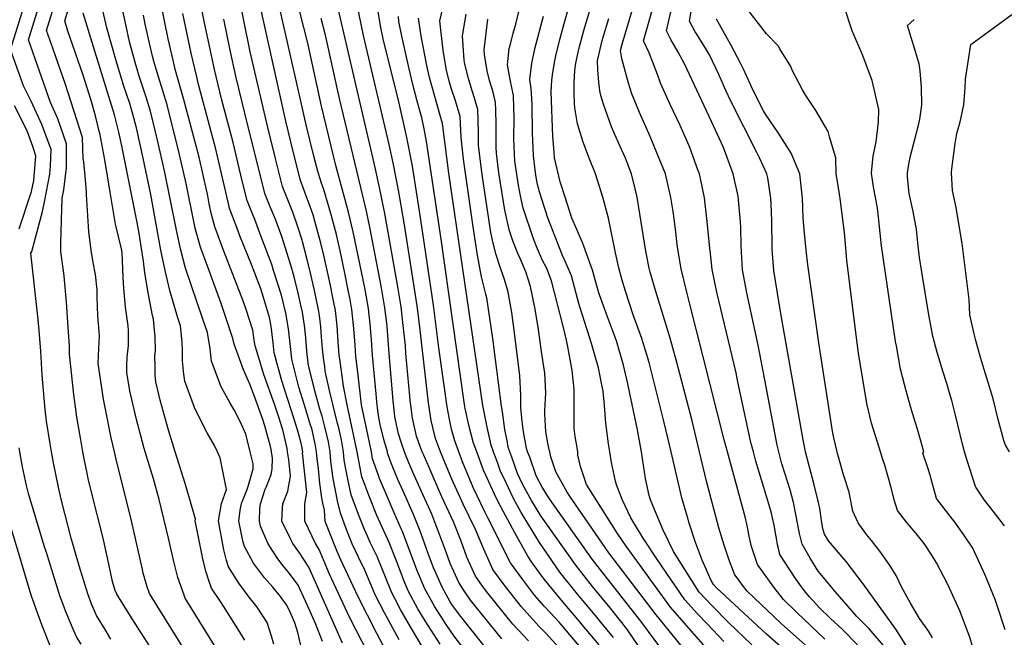
# Model space of a CAD drawing. Units: inches. Extents: x 2630661 to 2635844, y 1491002 to 1496473.
# Drawn here: x 2633822 to 2634532, y 1494866 to 1495311 of the extents above; entities that cross this region are included whole.
import ezdxf

# ---------------------------------------------------------------- set-up
doc = ezdxf.new("R2010")
doc.units = ezdxf.units.IN
doc.header["$MEASUREMENT"] = 0
doc.layers.add('tile_2737_17_contour_10ft', color=164, linetype='Continuous')

msp = doc.modelspace()

# ---------------------------------------------------------------- linework, layer by layer
at = {"layer": 'tile_2737_17_contour_10ft'}
for points, elevation in [([(2634270.37, 1495000), (2634267.64, 1495015.68), (2634262.75, 1495038.64), (2634260.57, 1495048.86), (2634257.54, 1495062.33), (2634252.3, 1495079.75), (2634245.99, 1495097.05), (2634240.13, 1495113.07), (2634239.47, 1495115.02), (2634235.14, 1495130.64), (2634227.82, 1495150.76), (2634221.17, 1495165.91), (2634220.26, 1495168.19), (2634215.31, 1495183.19), (2634211.92, 1495194.47), (2634207.85, 1495211.65), (2634207.51, 1495215.83), (2634206.63, 1495227.05), (2634205.3, 1495259.18), (2634205.78, 1495267.69), (2634206.44, 1495273.01), (2634207.95, 1495281.39), (2634208.67, 1495285), (2634211.55, 1495296.76), (2634214.62, 1495308.46), (2634229.13, 1495359.31)], 9580), ([(2633890.67, 1495000), (2633888.33, 1495009.99), (2633884.17, 1495030.53), (2633882.95, 1495037.83), (2633880.83, 1495050.76), (2633878.98, 1495063.62), (2633879.31, 1495069.29), (2633879.97, 1495083.63), (2633878.91, 1495095.12), (2633878.65, 1495097.85), (2633878.21, 1495111.27), (2633878.17, 1495116.57), (2633877.05, 1495127.54), (2633875.35, 1495136.23), (2633873.95, 1495145.05), (2633872.32, 1495158.37), (2633870.59, 1495185.34), (2633870.56, 1495187.46), (2633869.85, 1495195.72), (2633868.56, 1495208.64), (2633868.13, 1495210.91), (2633867.8, 1495226.26), (2633855.51, 1495264.54), (2633846.47, 1495289.83), (2633841.84, 1495303.44), (2633858.08, 1495356.47)], 9330), ([(2633868.03, 1495000), (2633866.41, 1495008.43), (2633863.58, 1495024.8), (2633862.54, 1495032.39), (2633861.41, 1495041.25), (2633858.26, 1495070.21), (2633858.37, 1495076.3), (2633857.72, 1495086.08), (2633856.14, 1495107.59), (2633854.49, 1495126.42), (2633854.17, 1495128.51), (2633852.2, 1495143.98), (2633852.12, 1495150.73), (2633853.01, 1495182.58), (2633853.73, 1495186.13), (2633854.15, 1495188.59), (2633856.11, 1495204.39), (2633856.14, 1495221.75), (2633850, 1495239.66), (2633844.62, 1495251.52), (2633828.81, 1495296.59), (2633845.07, 1495349.62)], 9320), ([(2633845.35, 1495000), (2633844.3, 1495005.63), (2633841.78, 1495022.04), (2633840.84, 1495030.48), (2633840, 1495038.54), (2633838.6, 1495055.09), (2633837.73, 1495072.51), (2633836.19, 1495090.12), (2633835.32, 1495099.47), (2633830.44, 1495142.91), (2633831.23, 1495144.12), (2633838.95, 1495173.05), (2633840.59, 1495181.04), (2633844.2, 1495199.79), (2633844.64, 1495205.63), (2633845.24, 1495217.53), (2633838.45, 1495235.56), (2633830.72, 1495252.48), (2633825.29, 1495263.55), (2633815.79, 1495289.73), (2633829.33, 1495332.96)], 9310), ([(2633988.55, 1495000), (2633986.13, 1495009.8), (2633985.33, 1495012.67), (2633981.3, 1495021.65), (2633976.96, 1495030.07), (2633974.11, 1495034.93), (2633967.61, 1495046.73), (2633960.7, 1495065.23), (2633959.78, 1495074), (2633957.75, 1495085.92), (2633954.19, 1495096.09), (2633941.99, 1495132.12), (2633938.38, 1495146.09), (2633935.06, 1495160.8), (2633926.84, 1495202.31), (2633921.73, 1495224.34), (2633916.72, 1495245.18), (2633913.66, 1495255.34), (2633908.3, 1495271.23), (2633907.02, 1495275.45), (2633906.14, 1495278.54), (2633901.51, 1495295.17), (2633898.82, 1495307.61), (2633893.94, 1495330.87)], 9370), ([(2634055.69, 1495000), (2634054.37, 1495008.58), (2634052.25, 1495017.08), (2634051.41, 1495020.4), (2634049.68, 1495027.16), (2634045.74, 1495044.09), (2634042.62, 1495058.01), (2634042.17, 1495061.3), (2634041.34, 1495067.49), (2634040.64, 1495074.09), (2634039.84, 1495082.69), (2634039.4, 1495089.88), (2634038.44, 1495098.1), (2634038.06, 1495101.06), (2634035.36, 1495113.83), (2634032.5, 1495126.6), (2634029.38, 1495139.36), (2634026.24, 1495151.35), (2634025.91, 1495152.4), (2634022.89, 1495161.86), (2634019.46, 1495171.68), (2634015.56, 1495181.32), (2634011.81, 1495191.02), (2634006.72, 1495211.21), (2634001.18, 1495233.52), (2633988.53, 1495287.91), (2633979.23, 1495334.53)], 9430), ([(2634087.44, 1495000), (2634084.73, 1495008.79), (2634082.25, 1495019.48), (2634081.28, 1495024.7), (2634080.57, 1495029.67), (2634079.78, 1495035.87), (2634079.21, 1495041.62), (2634076.66, 1495069.45), (2634075.96, 1495080.66), (2634074.96, 1495091.85), (2634073.63, 1495103.03), (2634071.23, 1495116.83), (2634068.56, 1495130.72), (2634062.73, 1495158.43), (2634059.33, 1495172.53), (2634050.19, 1495206.12), (2634039.85, 1495248.89), (2634029.99, 1495294.14), (2634021.17, 1495329.21)], 9460), ([(2634112.48, 1495000), (2634111.04, 1495003.69), (2634108.33, 1495011.28), (2634106.39, 1495019.81), (2634105.51, 1495024.12), (2634104.46, 1495031.89), (2634103.84, 1495036.83), (2634103.49, 1495040.01), (2634100.73, 1495070.78), (2634100.3, 1495076.5), (2634098.56, 1495093.16), (2634097.97, 1495097.9), (2634097.16, 1495104.33), (2634094.81, 1495118.71), (2634085.58, 1495171.52), (2634081.45, 1495191.49), (2634077.78, 1495207.85), (2634049.42, 1495329.66)], 9480), ([(2634125.64, 1495000), (2634121.92, 1495009.61), (2634120.04, 1495017.45), (2634118.92, 1495022.48), (2634117.07, 1495035.21), (2634110.22, 1495093.81), (2634108.78, 1495104.98), (2634099.34, 1495164.8), (2634095.38, 1495188.46), (2634091.66, 1495206.94), (2634088.57, 1495221.23), (2634070.1, 1495299.75), (2634063.94, 1495330.22)], 9490), ([(2633912.9, 1495000), (2633912.2, 1495002.35), (2633906.26, 1495024.16), (2633901.86, 1495043.88), (2633899.54, 1495057.07), (2633899.56, 1495062.04), (2633899.86, 1495068.06), (2633900.75, 1495076.56), (2633900.88, 1495078.82), (2633900.78, 1495087.21), (2633900.6, 1495090.63), (2633898.63, 1495104.08), (2633897.45, 1495117.8), (2633897.07, 1495125.31), (2633896.79, 1495131.69), (2633896.23, 1495143.5), (2633895.71, 1495146.13), (2633891.43, 1495163.98), (2633887.6, 1495187), (2633883.84, 1495210.22), (2633880.13, 1495229.5), (2633879.8, 1495230.9), (2633876.99, 1495241.87), (2633874.01, 1495252.97), (2633868.12, 1495271.1), (2633857.21, 1495302.88), (2633854.86, 1495310.3), (2633859.58, 1495325.68)], 9340), ([(2633964.92, 1495000), (2633962.85, 1495004.52), (2633957.57, 1495013.5), (2633952.74, 1495022.91), (2633948.44, 1495031.72), (2633941.45, 1495050.71), (2633940.76, 1495055.81), (2633939.85, 1495065.53), (2633939.7, 1495072.64), (2633939.59, 1495078.95), (2633938.19, 1495090.72), (2633936.04, 1495097.03), (2633930.7, 1495116.12), (2633927.32, 1495130.42), (2633924.25, 1495145.17), (2633916.93, 1495185.11), (2633911.41, 1495211.29), (2633906.56, 1495233.14), (2633904.75, 1495240.55), (2633903.01, 1495246.44), (2633901.7, 1495250.71), (2633897.43, 1495263.36), (2633891.88, 1495281.39), (2633885.17, 1495305.28), (2633880.91, 1495324.01)], 9360), ([(2634015.47, 1495000), (2634015.07, 1495002.4), (2634012.23, 1495014.81), (2634009.3, 1495024.1), (2634006.26, 1495033.5), (2633998.35, 1495055.62), (2633992.04, 1495076.22), (2633991.42, 1495080.38), (2633990.33, 1495087.59), (2633985.49, 1495102.49), (2633983.71, 1495107.93), (2633969.42, 1495144.33), (2633963.08, 1495162.01), (2633960.64, 1495170.87), (2633959.04, 1495178.59), (2633957.9, 1495184.23), (2633953.8, 1495202.57), (2633951.4, 1495213.08), (2633940.54, 1495254.4), (2633934.81, 1495274.57), (2633932.07, 1495286.06), (2633929.41, 1495297.27), (2633924.27, 1495322.12)], 9390), ([(2634036.25, 1495000), (2634035.38, 1495005.59), (2634032.82, 1495016.64), (2634032.07, 1495019.21), (2634027.74, 1495033.57), (2634023.59, 1495046.54), (2634018.46, 1495066.71), (2634017.57, 1495075.67), (2634016.21, 1495088.38), (2634014.18, 1495099.73), (2634011.02, 1495112.61), (2634005.39, 1495130.39), (2634003.98, 1495134.83), (2633996.29, 1495155.41), (2633991.8, 1495167.28), (2633990.1, 1495171.3), (2633988.41, 1495175.5), (2633986.23, 1495180.95), (2633982.76, 1495195.17), (2633976.23, 1495222.76), (2633967.86, 1495254.13), (2633962.86, 1495275.19), (2633955.43, 1495310.05), (2633953.02, 1495322.14)], 9410), ([(2634065.5, 1495000), (2634058.43, 1495033.79), (2634055.7, 1495047.18), (2634052.98, 1495066.9), (2634052.69, 1495069.28), (2634051.88, 1495079.32), (2634051.06, 1495090.53), (2634049.87, 1495101.71), (2634047.38, 1495114.5), (2634046.76, 1495117.64), (2634044.76, 1495127.28), (2634041.83, 1495140.43), (2634039.47, 1495150.12), (2634035.14, 1495165.93), (2634033.76, 1495170.5), (2634031.7, 1495176.5), (2634029.75, 1495181.69), (2634024.61, 1495196.05), (2634017.76, 1495223.27), (2634014.18, 1495237.98), (2633994.04, 1495329.01)], 9440), ([(2634075.92, 1495000), (2634068.67, 1495033.64), (2634066.2, 1495055.19), (2634064.7, 1495068.78), (2634064.05, 1495076.4), (2634063.8, 1495079.98), (2634062.97, 1495091.19), (2634061.71, 1495102.37), (2634060.45, 1495109.5), (2634059.41, 1495115.17), (2634056.78, 1495128.67), (2634053.82, 1495142.52), (2634050.62, 1495156.32), (2634046.58, 1495171.6), (2634044.14, 1495179.81), (2634041.23, 1495189.52), (2634040.14, 1495192.64), (2634037.4, 1495201.09), (2634034.45, 1495212.94), (2634028.89, 1495235.46), (2634024.42, 1495254.68), (2634009, 1495323.23)], 9450), ([(2634224.64, 1495000), (2634223.99, 1495002.91), (2634222.69, 1495010.99), (2634221.92, 1495016.63), (2634221.78, 1495021.41), (2634221.9, 1495030.6), (2634221.8, 1495044.92), (2634220.56, 1495058.51), (2634217.63, 1495074.23), (2634216.48, 1495080.37), (2634213.96, 1495090.32), (2634205.61, 1495122.97), (2634202.19, 1495131.89), (2634198.72, 1495138.76), (2634197.86, 1495140.59), (2634195.15, 1495146.66), (2634192.71, 1495153.32), (2634185.16, 1495175.42), (2634183.32, 1495184.16), (2634181.74, 1495192.04), (2634179.06, 1495209.25), (2634178.45, 1495225.06), (2634178.56, 1495240.39), (2634178.36, 1495247.81), (2634178.11, 1495256.48), (2634175.87, 1495268.15), (2634173.86, 1495278.5), (2634175.18, 1495290.43), (2634175.96, 1495293.58), (2634177.97, 1495301.41), (2634179.98, 1495308), (2634183.28, 1495322.13)], 9560), ([(2634351.07, 1495000), (2634349.29, 1495006.57), (2634339.64, 1495051.52), (2634338.55, 1495056.75), (2634324.76, 1495114.87), (2634321.41, 1495131.3), (2634320.37, 1495140.38), (2634319.48, 1495148.64), (2634317.77, 1495165.79), (2634315.79, 1495182.92), (2634312.87, 1495196.66), (2634312.14, 1495200.04), (2634311.09, 1495202.93), (2634305.25, 1495218.97), (2634303.77, 1495222.39), (2634298.19, 1495234.91), (2634291.14, 1495250.1), (2634284.14, 1495265.31), (2634281.86, 1495271.56), (2634275.93, 1495287.3), (2634271.84, 1495295.96), (2634273.31, 1495301.05), (2634280.66, 1495327.25)], 9620), ([(2634388.6, 1495000), (2634387.96, 1495002.62), (2634386.84, 1495008.44), (2634371.11, 1495098.12), (2634368.34, 1495114.26), (2634365.71, 1495130.54), (2634364.59, 1495145.57), (2634364.46, 1495147.87), (2634364.22, 1495165.24), (2634363.96, 1495173.19), (2634363.52, 1495182.64), (2634361.33, 1495197.17), (2634360.79, 1495200.04), (2634355.5, 1495211.58), (2634353.55, 1495215.57), (2634344.03, 1495233.95), (2634334.69, 1495252.45), (2634331.22, 1495260.09), (2634326.02, 1495271.62), (2634319.35, 1495285.81), (2634317.28, 1495289.53), (2634310.27, 1495300.75), (2634309.15, 1495302.5), (2634304.87, 1495310.09), (2634308.15, 1495328.85)], 9640), ([(2633934.47, 1495000), (2633929.65, 1495015.52), (2633923.54, 1495037.2), (2633920.63, 1495050.36), (2633920.03, 1495054.86), (2633919.97, 1495061.66), (2633919.91, 1495068.94), (2633920.19, 1495072.68), (2633920.08, 1495083.12), (2633919.65, 1495087.49), (2633918.78, 1495095.47), (2633918.01, 1495098.14), (2633915.15, 1495113.18), (2633912.68, 1495128.77), (2633911.61, 1495137.2), (2633908.29, 1495158.5), (2633907.18, 1495165), (2633895.99, 1495220.27), (2633893.83, 1495230.03), (2633892.46, 1495235.8), (2633890.64, 1495242.67), (2633883.65, 1495265.98), (2633875.51, 1495291.51), (2633868.22, 1495315.76)], 9350), ([(2634026.35, 1495000), (2634025.72, 1495004.08), (2634025, 1495007.19), (2634022.49, 1495015.86), (2634020.04, 1495024.26), (2634011.36, 1495050.94), (2634005.83, 1495071.26), (2634005.13, 1495078.51), (2634003.53, 1495090.32), (2634002.41, 1495096.72), (2633998.13, 1495110.95), (2633996.14, 1495117.32), (2633989.45, 1495134.85), (2633981.05, 1495155.49), (2633978.78, 1495161.57), (2633973.44, 1495175.91), (2633973.25, 1495176.7), (2633963.77, 1495217.9), (2633952.81, 1495259.15), (2633951.36, 1495264.34), (2633950.06, 1495269.87), (2633946.02, 1495287.11), (2633939.92, 1495315.55)], 9400), ([(2634138.83, 1495000), (2634135.82, 1495007.91), (2634133.85, 1495015.34), (2634132.5, 1495020.81), (2634130.52, 1495032.29), (2634124.46, 1495074.78), (2634120.59, 1495105.63), (2634111.52, 1495166.92), (2634110.53, 1495173.33), (2634105.36, 1495205.73), (2634101.36, 1495226.27), (2634095.71, 1495251.02), (2634084.36, 1495297.38), (2634082.66, 1495305.5), (2634080.32, 1495319.56)], 9500), ([(2634175.6, 1495000), (2634174.44, 1495003.18), (2634173.76, 1495006.5), (2634172, 1495015.97), (2634170.19, 1495028.7), (2634169.61, 1495032.9), (2634165.14, 1495066.4), (2634163.28, 1495081.6), (2634161.17, 1495096.24), (2634159.01, 1495110.86), (2634158.27, 1495113.53), (2634155.25, 1495125.82), (2634152.32, 1495141.44), (2634148.81, 1495163.64), (2634142.24, 1495210.71), (2634140.38, 1495226.25), (2634139.74, 1495241.37), (2634136.41, 1495252.62), (2634133.58, 1495260.99), (2634132.81, 1495263.68), (2634131.93, 1495266.78), (2634130.03, 1495274.85), (2634127.56, 1495288.98), (2634125.17, 1495310.21), (2634127.74, 1495321.63)], 9530), ([(2634188.39, 1495000), (2634187.77, 1495001.54), (2634187.21, 1495003.82), (2634185.41, 1495014.33), (2634184.2, 1495023.82), (2634183.87, 1495027.02), (2634183.45, 1495031.57), (2634183.51, 1495040.59), (2634182.66, 1495054.59), (2634178.84, 1495085.65), (2634176.88, 1495100.32), (2634174.42, 1495114.86), (2634171.82, 1495124.01), (2634169.03, 1495131.37), (2634165.35, 1495142.57), (2634163.09, 1495152.44), (2634161.88, 1495157.9), (2634155.97, 1495197.88), (2634154.95, 1495205.12), (2634153.09, 1495220.67), (2634152.99, 1495230.33), (2634152.53, 1495246.41), (2634149.23, 1495257.67), (2634148.53, 1495259.87), (2634145.71, 1495268.83), (2634143.08, 1495279.06), (2634142.75, 1495281.96), (2634141.5, 1495299.58), (2634144.16, 1495315)], 9540), ([(2634291.79, 1495000), (2634289.67, 1495008.95), (2634286.25, 1495023.01), (2634275.98, 1495064.24), (2634270.59, 1495081.64), (2634264.52, 1495098.55), (2634258.88, 1495115.7), (2634256.3, 1495124.28), (2634253.99, 1495132.45), (2634251.79, 1495143.18), (2634246.62, 1495168.13), (2634242.47, 1495183.19), (2634237.18, 1495200.04), (2634232.76, 1495211.51), (2634228.27, 1495222.95), (2634224.36, 1495236.11), (2634222.49, 1495247.68), (2634222.1, 1495250.46), (2634221.85, 1495258.27), (2634222.01, 1495265.98), (2634222.3, 1495274.75), (2634223.18, 1495279.86), (2634225.14, 1495288.74), (2634225.83, 1495291.7), (2634228.92, 1495303.39), (2634232.97, 1495316.98)], 9590), ([(2634332.45, 1495000), (2634330.05, 1495008.54), (2634304.72, 1495108.11), (2634303, 1495114.98), (2634298.98, 1495131.68), (2634296.21, 1495148.82), (2634295.42, 1495156.2), (2634294.19, 1495165.95), (2634293.27, 1495172.88), (2634291.57, 1495183.09), (2634287.6, 1495200.04), (2634283.25, 1495211.17), (2634276.67, 1495227.04), (2634269.07, 1495244.29), (2634263.51, 1495257.77), (2634261.11, 1495265.52), (2634258.92, 1495273.35), (2634256.18, 1495283.25), (2634255.32, 1495288.89), (2634256.48, 1495293.61), (2634264.5, 1495320.17)], 9610), ([(2634369.3, 1495000), (2634368.12, 1495004.64), (2634359.15, 1495051.64), (2634354.42, 1495076.83), (2634346.31, 1495114.35), (2634343.24, 1495130.92), (2634342.1, 1495148.25), (2634341.96, 1495161.27), (2634341.73, 1495165.57), (2634340.56, 1495178.76), (2634339.98, 1495184.03), (2634336.46, 1495200.04), (2634329.39, 1495218.97), (2634320.81, 1495237.91), (2634301.34, 1495279.34), (2634296.8, 1495287.79), (2634291.64, 1495296.85), (2634288.35, 1495303.02), (2634292.44, 1495320.81)], 9630), ([(2634442.52, 1495000), (2634440.34, 1495006.81), (2634436.06, 1495020.55), (2634432.84, 1495034.65), (2634426.76, 1495070.91), (2634424.73, 1495085.9), (2634418.43, 1495137.87), (2634416.69, 1495157.8), (2634413.62, 1495182.24), (2634411.87, 1495193.17), (2634410.63, 1495200.16), (2634410.31, 1495211.61), (2634405.89, 1495226.87), (2634404.79, 1495230.59), (2634395.95, 1495245.84), (2634388.74, 1495256.64), (2634386.5, 1495260.64), (2634379.04, 1495274.85), (2634378.03, 1495277.32), (2634370.13, 1495290.21), (2634368.88, 1495292.22), (2634360.53, 1495301.06), (2634347.18, 1495317.88)], 9660), ([(2634473.75, 1495000), (2634471.51, 1495008.56), (2634469.16, 1495016.34), (2634467.61, 1495021.45), (2634464.23, 1495032.43), (2634461.15, 1495043.72), (2634459.92, 1495048.41), (2634457.1, 1495059.53), (2634454, 1495076.21), (2634453.49, 1495079.46), (2634443.41, 1495148.37), (2634440.55, 1495173.38), (2634440.14, 1495176.79), (2634437.83, 1495189.41), (2634436, 1495200.46), (2634436.26, 1495203.41), (2634437.39, 1495212.73), (2634439.57, 1495223.27), (2634441.1, 1495237.28), (2634441.33, 1495246.49), (2634436.69, 1495267.29), (2634429.54, 1495285.85), (2634422.22, 1495303.17), (2634416.5, 1495320.57)], 9670), ([(2634003.88, 1495000), (2634003.78, 1495000.63), (2634003.09, 1495003.76), (2633999.04, 1495018.72), (2633997.64, 1495023.07), (2633991.68, 1495039.69), (2633988.29, 1495048.73), (2633983.67, 1495058.85), (2633976.89, 1495077.44), (2633976.06, 1495081.44), (2633971.79, 1495094.37), (2633967.67, 1495106.83), (2633961.32, 1495123.88), (2633959.08, 1495129.67), (2633952.7, 1495147.29), (2633948.96, 1495161.08), (2633947.85, 1495165.84), (2633942.36, 1495193.27), (2633937.3, 1495215.1), (2633928.58, 1495249.77), (2633925.53, 1495259.93), (2633922.43, 1495270.07), (2633919.43, 1495280.25), (2633918.1, 1495284.91), (2633916.64, 1495291), (2633915.17, 1495297.4), (2633912.86, 1495307.81), (2633911.57, 1495314.32)], 9380), ([(2634046.02, 1495000), (2634045.01, 1495007.1), (2634042.04, 1495018.93), (2634040.3, 1495025.69), (2634038.74, 1495030.7), (2634035.39, 1495042.82), (2634030.54, 1495062.36), (2634029.65, 1495069.68), (2634028.56, 1495081.73), (2634027.77, 1495089.24), (2634026.2, 1495100.4), (2634025.09, 1495105.46), (2634023.26, 1495113.16), (2634020.12, 1495125.92), (2634018.59, 1495131.89), (2634011.58, 1495154.19), (2634009.66, 1495159.49), (2634006.86, 1495166.72), (2634002.9, 1495176.34), (2633999.02, 1495185.98), (2633984.56, 1495243.8), (2633978.08, 1495270.4), (2633974.01, 1495289.19), (2633969.48, 1495311.54)], 9420), ([(2634099.72, 1495000), (2634097.52, 1495006.14), (2634095.45, 1495012.86), (2634093.24, 1495023.02), (2634092.81, 1495025.34), (2634092.46, 1495027.79), (2634091.56, 1495036.52), (2634088.63, 1495070.69), (2634087.19, 1495090.19), (2634086.94, 1495092.52), (2634085.44, 1495103.68), (2634083.01, 1495118.05), (2634074.89, 1495160.55), (2634072.18, 1495173.26), (2634052.74, 1495254.37), (2634042.68, 1495299.94), (2634039.7, 1495311.9)], 9470), ([(2634151.78, 1495000), (2634149.32, 1495006.25), (2634145.99, 1495019.16), (2634143.31, 1495031.03), (2634142.83, 1495033.87), (2634126.03, 1495153.04), (2634115.6, 1495223.42), (2634114.15, 1495231.3), (2634112.04, 1495240.64), (2634111.19, 1495243.85), (2634108.64, 1495253.42), (2634105.63, 1495264.49), (2634103.02, 1495275.73), (2634097.78, 1495299.36), (2634095.69, 1495309.73), (2634095.25, 1495313.5)], 9510), ([(2634163.82, 1495000), (2634162.02, 1495004.7), (2634159.17, 1495017.55), (2634156.22, 1495033.38), (2634154.55, 1495043.11), (2634131.52, 1495200.69), (2634126.95, 1495236.34), (2634125.28, 1495242.02), (2634117.66, 1495269.59), (2634116.03, 1495276.88), (2634111.74, 1495299.28), (2634109.86, 1495312.15)], 9520), ([(2634204.4, 1495000), (2634204.24, 1495000.55), (2634203.03, 1495006.25), (2634201.57, 1495014.29), (2634200.72, 1495027.23), (2634200.74, 1495029.36), (2634201.45, 1495042.45), (2634200.77, 1495056.46), (2634198.47, 1495072.25), (2634195.87, 1495089.79), (2634193.61, 1495103.79), (2634190.47, 1495119.04), (2634187.12, 1495129.59), (2634183.91, 1495136.96), (2634180.79, 1495144.03), (2634177.81, 1495151.75), (2634175.34, 1495159.13), (2634174.39, 1495163.12), (2634172.58, 1495170.89), (2634171.92, 1495173.94), (2634167.9, 1495199.43), (2634167.36, 1495202.87), (2634165.93, 1495215.02), (2634165.76, 1495219.09), (2634165.66, 1495230.68), (2634165.69, 1495235.32), (2634165.47, 1495246.31), (2634165.32, 1495251.44), (2634163.51, 1495258.83), (2634162.42, 1495262.85), (2634160.96, 1495267.41), (2634159.3, 1495274.19), (2634157.41, 1495285.99), (2634157.15, 1495289.38), (2634159.68, 1495311.52)], 9550), ([(2634247.68, 1495000), (2634246.52, 1495005.6), (2634244.69, 1495020.58), (2634243.75, 1495033.21), (2634242.83, 1495043.59), (2634242.18, 1495046.96), (2634239.41, 1495060.46), (2634236.38, 1495071.3), (2634234.46, 1495077.9), (2634233.09, 1495081.71), (2634225.8, 1495105.01), (2634224.26, 1495110.4), (2634219.89, 1495126.68), (2634216.19, 1495135.53), (2634213.58, 1495141.24), (2634202.55, 1495169.64), (2634201.68, 1495172.15), (2634200.01, 1495177.37), (2634196.89, 1495187.26), (2634195.46, 1495192.49), (2634194.61, 1495197.67), (2634193.82, 1495202.77), (2634192.55, 1495213.37), (2634191.87, 1495229.37), (2634191.93, 1495234.68), (2634191.66, 1495245.55), (2634191.53, 1495250.4), (2634190.91, 1495261.51), (2634189.95, 1495268.03), (2634191.37, 1495279.89), (2634193.84, 1495291.08), (2634199.81, 1495313.71)], 9570), ([(2634312.22, 1495000), (2634306.6, 1495023.14), (2634295.55, 1495065.31), (2634291.02, 1495081.78), (2634280.73, 1495115.33), (2634276.68, 1495129.41), (2634275.94, 1495132.08), (2634273.82, 1495143.25), (2634272.8, 1495148.74), (2634268.21, 1495177.28), (2634267.17, 1495183.19), (2634265.85, 1495189.23), (2634263.29, 1495200.04), (2634258.89, 1495211.5), (2634253.9, 1495222.34), (2634248.74, 1495234.07), (2634242.98, 1495250.26), (2634241.23, 1495256.53), (2634240.39, 1495259.85), (2634239.64, 1495265.88), (2634239.04, 1495275.07), (2634238.81, 1495281.82), (2634239.85, 1495286.72), (2634242.19, 1495296.04), (2634242.81, 1495298.46), (2634246.94, 1495312.03)], 9600), ([(2634411.27, 1495000), (2634408.87, 1495010.07), (2634408, 1495014.67), (2634398.11, 1495078.46), (2634390.27, 1495134.69), (2634389.08, 1495145.21), (2634387.7, 1495160.14), (2634386.99, 1495168.41), (2634386.51, 1495182.64), (2634384.56, 1495200.04), (2634378.26, 1495214.99), (2634369.21, 1495229.48), (2634359.8, 1495243.04), (2634358.35, 1495245.48), (2634350.3, 1495261.19), (2634348.9, 1495264.46), (2634343.54, 1495275.92), (2634341.96, 1495279.27), (2634334.68, 1495293.11), (2634326.5, 1495307.78), (2634324.5, 1495311.42)], 9650), ([(2634503.17, 1495000), (2634501.73, 1495005.39), (2634496.57, 1495026.41), (2634493.91, 1495036.87), (2634492.08, 1495043.15), (2634490.32, 1495049.04), (2634487.55, 1495058.09), (2634484.74, 1495066.98), (2634483.3, 1495071.54), (2634480.18, 1495083.2), (2634479.24, 1495088.26), (2634477.21, 1495100.01), (2634472.39, 1495129.39), (2634470.77, 1495139.8), (2634469.46, 1495150.34), (2634468.49, 1495160.36), (2634468.12, 1495162.64), (2634466.19, 1495172.98), (2634463.33, 1495185.92), (2634462.94, 1495188.04), (2634462.05, 1495197.94), (2634461.94, 1495200.75), (2634462.95, 1495207.06), (2634464.11, 1495213.03), (2634465.3, 1495217.61), (2634470.24, 1495236.22), (2634470.93, 1495239.47), (2634472.39, 1495249.66), (2634472.17, 1495262.37), (2634471.04, 1495274.34), (2634470.51, 1495279.29), (2634467.24, 1495289.67), (2634462.02, 1495306.92), (2634466.81, 1495311.32)], 9680), ([(2634535.47, 1495000), (2634532.38, 1495005.28), (2634531.47, 1495008.03), (2634527.43, 1495023.29), (2634523.7, 1495037.97), (2634514.66, 1495067.86), (2634511.31, 1495080.03), (2634510.1, 1495084.8), (2634507.01, 1495098.58), (2634506.49, 1495109.56), (2634501.32, 1495150.02), (2634499.23, 1495162.78), (2634497.08, 1495175.76), (2634494.41, 1495188.11), (2634493.78, 1495200.8), (2634494.03, 1495203.72), (2634496.47, 1495222.01), (2634497.6, 1495229.1), (2634499.94, 1495237.56), (2634502.55, 1495249.75), (2634503.54, 1495262.1), (2634503.79, 1495268.23), (2634507.54, 1495293.26), (2634537.1, 1495314.92)], 9690), ([(2633822.06, 1495160.55), (2633830.96, 1495187.36), (2633832.76, 1495195.36), (2633833.42, 1495204.26), (2633834.01, 1495213.19), (2633831.98, 1495219.77), (2633827.78, 1495231.06), (2633818.68, 1495249.14)], 9300), ([(2633822.53, 1495000), (2633822, 1495002.82)], 9300), ([(2633866.74, 1494861.33), (2633863.33, 1494866.77), (2633861.62, 1494870.56), (2633855.74, 1494884.73), (2633853.69, 1494890.04), (2633851.7, 1494895.48), (2633841.71, 1494927.29), (2633840.2, 1494932.1), (2633828.92, 1494969.79), (2633827.47, 1494975.59), (2633824.51, 1494989.17), (2633822.53, 1495000)], 9300), ([(2633888.09, 1494864.97), (2633884, 1494871.84), (2633877.89, 1494882.12), (2633875.67, 1494886.98), (2633874.52, 1494889.74), (2633871.5, 1494897.71), (2633865.42, 1494917.8), (2633859.64, 1494937.64), (2633852.62, 1494964.8), (2633850.69, 1494973.17), (2633846.82, 1494991.99), (2633845.35, 1495000)], 9310), ([(2633929.41, 1494839.37), (2633903.59, 1494879.6), (2633892.43, 1494897.44), (2633891.3, 1494899.95), (2633889.34, 1494906.55), (2633885.6, 1494923.54), (2633882.54, 1494937.76), (2633874.24, 1494970.94), (2633871.89, 1494980.76), (2633871.01, 1494984.55), (2633869, 1494994.79), (2633868.03, 1495000)], 9320), ([(2633947.85, 1494846.52), (2633915.94, 1494897.8), (2633914.32, 1494902.79), (2633911.5, 1494912.45), (2633910.85, 1494915.25), (2633903.08, 1494950.21), (2633891.69, 1494995.65), (2633890.67, 1495000)], 9330), ([(2633962.69, 1494860.5), (2633941.78, 1494894.58), (2633940.91, 1494896.59), (2633936.31, 1494909.35), (2633933.39, 1494920.94), (2633929.76, 1494937.76), (2633922.84, 1494965.49), (2633918.74, 1494980.42), (2633912.9, 1495000)], 9340), ([(2633984.66, 1494864.35), (2633978.44, 1494874.23), (2633967.63, 1494891.35), (2633960.69, 1494901.82), (2633958.73, 1494907.34), (2633956.85, 1494913.2), (2633954.73, 1494921.63), (2633951.77, 1494935.92), (2633948.83, 1494950.21), (2633949, 1494951.52), (2633942.84, 1494972.89), (2633941.57, 1494977.13), (2633934.47, 1495000)], 9350), ([(2634005.51, 1494861.44), (2634003.92, 1494867.23), (2634000.83, 1494876.88), (2633993.47, 1494888.12), (2633987.69, 1494895.29), (2633980.35, 1494905.4), (2633972.81, 1494917.13), (2633971.53, 1494921.56), (2633969.53, 1494929.23), (2633968.28, 1494935.85), (2633965.79, 1494950.14), (2633967.74, 1494962.64), (2633971.33, 1494972.76), (2633966.97, 1494995.52), (2633964.92, 1495000)], 9360), ([(2634026.05, 1494856.36), (2634022.75, 1494869.79), (2634021.92, 1494872.92), (2634020.67, 1494876.75), (2634016.33, 1494886.58), (2634014.63, 1494889.7), (2634010.24, 1494895.69), (2634004.81, 1494902.34), (2633998.75, 1494909.27), (2633990.85, 1494919.72), (2633984.29, 1494931.65), (2633983.25, 1494935.79), (2633981.41, 1494944.24), (2633980.43, 1494950.08), (2633981.34, 1494957.83), (2633982.18, 1494962.58), (2633986.58, 1494973.56), (2633987.39, 1494975.81), (2633990.59, 1494987.57), (2633990.72, 1494991.2), (2633988.55, 1495000)], 9370), ([(2634040.55, 1494863.21), (2634035.45, 1494876.3), (2634029.89, 1494889.3), (2634027.02, 1494895.44), (2634023.03, 1494903.97), (2634020.54, 1494907.5), (2634015.84, 1494913.54), (2634012.38, 1494917.86), (2634008.52, 1494922.91), (2634002.65, 1494931.74), (2634001.14, 1494934.07), (2633995.96, 1494946.39), (2633995.16, 1494950.02), (2633995.5, 1494959.07), (2633995.9, 1494962.52), (2633999.36, 1494972.98), (2634000.17, 1494975.02), (2634003.58, 1494983.65), (2634004.36, 1494987.51), (2634004.65, 1494995.38), (2634003.88, 1495000)], 9380), ([(2634055, 1494862.12), (2634034.58, 1494908.28), (2634030.67, 1494916.94), (2634023.91, 1494927.25), (2634019.22, 1494933.87), (2634017.2, 1494937.66), (2634011.36, 1494949.95), (2634011.83, 1494959.23), (2634012, 1494962.46), (2634015.58, 1494971.58), (2634017.58, 1494982.38), (2634016.39, 1494994.06), (2634015.47, 1495000)], 9390), ([(2634073.39, 1494854.55), (2634060.12, 1494880.86), (2634045.68, 1494911.83), (2634038.09, 1494929.55), (2634035.51, 1494933.81), (2634027.79, 1494949.88), (2634027.99, 1494962.39), (2634029.28, 1494970.62), (2634026.31, 1494999.08), (2634026.35, 1495000)], 9400), ([(2634086.49, 1494856.33), (2634079.52, 1494869.44), (2634066.35, 1494895.51), (2634053.89, 1494922.22), (2634051.24, 1494928.18), (2634048.25, 1494935.32), (2634042.52, 1494949.82), (2634041.93, 1494957.9), (2634040.74, 1494962.86), (2634040.04, 1494966.65), (2634038.66, 1494977.06), (2634037.78, 1494987.55), (2634037.27, 1494991.36), (2634036.76, 1494994.88), (2634036.25, 1495000)], 9410), ([(2634095.8, 1494864.56), (2634085.15, 1494884.06), (2634078.53, 1494896.93), (2634076.88, 1494901), (2634071.19, 1494914.57), (2634066.47, 1494924.1), (2634061.94, 1494933.72), (2634060.41, 1494937.23), (2634057.81, 1494943.86), (2634053.52, 1494955.77), (2634051.41, 1494964.54), (2634048.29, 1494980.68), (2634046.67, 1494992.84), (2634046.02, 1495000)], 9420), ([(2634116.97, 1494852.12), (2634104.63, 1494872.68), (2634097.27, 1494885.47), (2634092.83, 1494893.84), (2634090.45, 1494898.32), (2634085.42, 1494910.77), (2634079.89, 1494924.53), (2634075.27, 1494934.1), (2634072.93, 1494939.05), (2634070.84, 1494943.9), (2634066.54, 1494954.76), (2634061.32, 1494969.01), (2634058.8, 1494980.22), (2634056.11, 1494993.96), (2634055.69, 1495000)], 9430), ([(2634125.36, 1494861.45), (2634114.44, 1494878.24), (2634109.2, 1494886.86), (2634102.36, 1494899.71), (2634099.43, 1494906.71), (2634094.07, 1494920.66), (2634088.62, 1494934.52), (2634079.85, 1494954.13), (2634074.21, 1494967.94), (2634071.28, 1494975.62), (2634068.9, 1494981.89), (2634065.5, 1495000)], 9440), ([(2634152.3, 1494845.3), (2634135.54, 1494867.12), (2634129.67, 1494875.6), (2634121.46, 1494888.29), (2634114.37, 1494901.11), (2634108.54, 1494914.9), (2634098.12, 1494942.64), (2634097.37, 1494944.53), (2634092.33, 1494955.94), (2634087.46, 1494967.18), (2634081.74, 1494980.58), (2634080.62, 1494983.51), (2634076.57, 1494994.92), (2634075.92, 1495000)], 9450), ([(2634161.74, 1494854.46), (2634139.31, 1494882.58), (2634133.87, 1494889.98), (2634132.67, 1494891.91), (2634126.74, 1494902.55), (2634122.2, 1494912.67), (2634120.67, 1494916.32), (2634116.79, 1494926.57), (2634111.64, 1494940.77), (2634110.36, 1494944.07), (2634106.22, 1494954.65), (2634098.76, 1494971.52), (2634094.98, 1494979.95), (2634092.69, 1494985.27), (2634089.39, 1494993.59), (2634087.42, 1494999.13), (2634087.44, 1495000)], 9460), ([(2634169.78, 1494865.17), (2634147.12, 1494892.98), (2634141.62, 1494901.19), (2634138.79, 1494905.89), (2634135.28, 1494913.63), (2634132.66, 1494919.48), (2634129.61, 1494927.54), (2634124.67, 1494941.2), (2634122.29, 1494947.37), (2634119.3, 1494955.01), (2634112.02, 1494971.31), (2634105.74, 1494985.25), (2634102.8, 1494992.05), (2634100, 1494999.13), (2634099.72, 1495000)], 9470), ([(2634188.89, 1494863.69), (2634177.73, 1494875.76), (2634158.65, 1494899.36), (2634155.28, 1494903.84), (2634150.81, 1494910.44), (2634144.65, 1494924.02), (2634140.39, 1494935.66), (2634134.99, 1494949.47), (2634126.65, 1494967.56), (2634119.51, 1494983.57), (2634113.54, 1494997.47), (2634112.48, 1495000)], 9480), ([(2634218.65, 1494850.59), (2634201.38, 1494869.21), (2634196.72, 1494874.13), (2634185.62, 1494886.27), (2634183.75, 1494888.62), (2634171.45, 1494904.21), (2634163.36, 1494915.2), (2634156.72, 1494929.9), (2634150.9, 1494943.87), (2634146.33, 1494953.21), (2634141.9, 1494962.18), (2634140.87, 1494964.3), (2634133.76, 1494980.19), (2634127.25, 1494995.79), (2634125.64, 1495000)], 9490), ([(2634229.5, 1494855.39), (2634216.47, 1494870.96), (2634211.01, 1494877.31), (2634204.38, 1494884.33), (2634200.39, 1494888.73), (2634193.43, 1494896.67), (2634184.65, 1494908.16), (2634176.05, 1494920), (2634159.64, 1494952.42), (2634157.54, 1494956.67), (2634149.03, 1494974.15), (2634141.44, 1494992.63), (2634138.83, 1495000)], 9500), ([(2634239.81, 1494860.81), (2634227.89, 1494875.15), (2634226.03, 1494877.37), (2634213.63, 1494891.89), (2634200.28, 1494908.26), (2634191.28, 1494920.73), (2634188.46, 1494924.7), (2634179.08, 1494941.48), (2634174.01, 1494950.87), (2634167.38, 1494963.36), (2634164.47, 1494969.37), (2634156.68, 1494986.64), (2634151.78, 1495000)], 9510), ([(2634250.12, 1494866.24), (2634241.1, 1494877.28), (2634237.28, 1494881.92), (2634224.21, 1494897.47), (2634211.69, 1494913.3), (2634196.88, 1494934.49), (2634183.8, 1494956.26), (2634178.26, 1494966.36), (2634170.89, 1494981.55), (2634168.92, 1494985.68), (2634166.59, 1494992.14), (2634163.82, 1495000)], 9520), ([(2634277.17, 1494846.95), (2634260.43, 1494871.67), (2634256.22, 1494877.03), (2634247.84, 1494887.48), (2634235.11, 1494903.02), (2634223.16, 1494918.17), (2634197.81, 1494953.89), (2634191.24, 1494964.77), (2634184.77, 1494976.6), (2634181.02, 1494984.2), (2634176.95, 1494995.96), (2634175.6, 1495000)], 9530), ([(2634288.39, 1494853.08), (2634270.74, 1494877.1), (2634240.98, 1494914.93), (2634234.95, 1494922.63), (2634204.1, 1494966.11), (2634198.79, 1494974.48), (2634194.45, 1494982.55), (2634189.85, 1494995.95), (2634188.39, 1495000)], 9540), ([(2634308.15, 1494849.06), (2634281.05, 1494882.53), (2634246.8, 1494927.12), (2634220.1, 1494965.83), (2634216.75, 1494970.9), (2634208.71, 1494985.59), (2634204.98, 1494996.22), (2634204.4, 1495000)], 9550), ([(2634318.74, 1494856.74), (2634302.77, 1494874.93), (2634291.36, 1494887.96), (2634259.33, 1494931.86), (2634253.11, 1494941.11), (2634230.74, 1494976.35), (2634226.4, 1494989.45), (2634224.64, 1494997.47), (2634224.64, 1495000)], 9560), ([(2634329.68, 1494863.4), (2634317.92, 1494875.68), (2634310.85, 1494883.31), (2634301.67, 1494893.39), (2634285.14, 1494917.46), (2634281.52, 1494922.82), (2634271.64, 1494937.64), (2634263.38, 1494951.19), (2634262.74, 1494952.46), (2634256.39, 1494965.56), (2634252.37, 1494976.09), (2634251.64, 1494978.73), (2634248.84, 1494992.13), (2634247.68, 1495000)], 9570), ([(2634349.88, 1494860.99), (2634332.75, 1494877.34), (2634321.41, 1494888.87), (2634311.98, 1494898.82), (2634293.45, 1494928.01), (2634286.01, 1494943.48), (2634282.09, 1494952.59), (2634276.97, 1494965.29), (2634275.95, 1494968.56), (2634273.4, 1494980.69), (2634270.37, 1495000)], 9580), ([(2634390.75, 1494841.99), (2634360.34, 1494868.59), (2634324.42, 1494902.05), (2634322.29, 1494904.24), (2634320.52, 1494907.14), (2634314.1, 1494921.83), (2634309.12, 1494935.4), (2634304.65, 1494948.58), (2634303.46, 1494952.73), (2634299.56, 1494966.78), (2634291.79, 1495000)], 9590), ([(2634399.28, 1494851.02), (2634371, 1494876.33), (2634346.57, 1494899.55), (2634343.97, 1494902.89), (2634340, 1494908.24), (2634337.76, 1494911.34), (2634334.22, 1494919.91), (2634333.24, 1494922.59), (2634329.84, 1494932.68), (2634326.18, 1494945.06), (2634317.33, 1494978.68), (2634312.22, 1495000)], 9600), ([(2634402.47, 1494864.87), (2634382.02, 1494884.33), (2634372.73, 1494893.52), (2634365.66, 1494902.33), (2634353.9, 1494918.65), (2634350.14, 1494930.24), (2634349.43, 1494932.55), (2634347.71, 1494940.3), (2634346.72, 1494945.7), (2634346.23, 1494947.91), (2634345.07, 1494953), (2634332.45, 1495000)], 9610), ([(2634425.9, 1494860.88), (2634414.94, 1494872.11), (2634406.58, 1494879.9), (2634398.56, 1494887.57), (2634391.39, 1494895.54), (2634387.49, 1494900.08), (2634381.44, 1494908.61), (2634370.05, 1494925.97), (2634369.06, 1494930.22), (2634368.43, 1494932.94), (2634367.57, 1494937.65), (2634367.17, 1494940.08), (2634365.87, 1494947.2), (2634364.74, 1494952.48), (2634363.98, 1494955.7), (2634361.01, 1494966.24), (2634352.89, 1494993.16), (2634351.07, 1495000)], 9620), ([(2634444.79, 1494860.33), (2634434.49, 1494872.46), (2634425.46, 1494881.37), (2634410.03, 1494899.29), (2634397.66, 1494913.95), (2634391.98, 1494923.37), (2634386.19, 1494933.28), (2634384.31, 1494941.02), (2634382.76, 1494948.46), (2634380.74, 1494959.88), (2634379.94, 1494963.3), (2634377.44, 1494972.6), (2634375.85, 1494977.77), (2634371.53, 1494991.14), (2634369.3, 1495000)], 9630), ([(2634473.2, 1494840.91), (2634453.65, 1494872.27), (2634430.1, 1494904.83), (2634417.79, 1494920.88), (2634412.13, 1494927.53), (2634405.07, 1494935.72), (2634402.33, 1494940.59), (2634401.08, 1494944.39), (2634400.16, 1494950.55), (2634398.78, 1494959.1), (2634397.66, 1494964.26), (2634394.55, 1494977.21), (2634391.11, 1494989.75), (2634388.6, 1495000)], 9640), ([(2634480.1, 1494865.86), (2634477.34, 1494870.42), (2634470.77, 1494879.84), (2634464.27, 1494890.86), (2634458.02, 1494902.25), (2634453.91, 1494910.86), (2634449.05, 1494918.63), (2634442.18, 1494928.37), (2634435.98, 1494936.02), (2634432.59, 1494940.3), (2634426.59, 1494948.85), (2634422.63, 1494957.21), (2634420.54, 1494968.13), (2634419.92, 1494970.94), (2634416.03, 1494983.39), (2634412.21, 1494996.25), (2634411.6, 1494998.63), (2634411.27, 1495000)], 9650), ([(2634533.29, 1494751.81), (2634518.92, 1494778.38), (2634516.07, 1494784.91), (2634511.49, 1494799.65), (2634508.68, 1494808.89), (2634509.76, 1494814.75), (2634512.01, 1494830.21), (2634512.94, 1494845.35), (2634507.21, 1494865.62), (2634499.64, 1494885.43), (2634498.45, 1494888.09), (2634490.82, 1494904.93), (2634482.93, 1494919.84), (2634479.53, 1494925.41), (2634473.93, 1494933.88), (2634468.38, 1494940.98), (2634461.4, 1494949.23), (2634454.71, 1494957.56), (2634452.76, 1494964.53), (2634450.01, 1494974.92), (2634445.59, 1494990.4), (2634444.38, 1494994.27), (2634442.52, 1495000)], 9660), ([(2634532.44, 1494871.8), (2634526.65, 1494889.19), (2634525.08, 1494893.43), (2634517.95, 1494911.15), (2634510.21, 1494927.94), (2634509, 1494930.45), (2634502.71, 1494940.06), (2634496.23, 1494949.2), (2634489.51, 1494957.93), (2634482.83, 1494966.27), (2634479.12, 1494980.27), (2634478.56, 1494982.41), (2634476.44, 1494989.09), (2634473.16, 1494998.86), (2634473.75, 1495000)], 9670), ([(2634531.89, 1494946.64), (2634524.74, 1494956.03), (2634517.56, 1494965.07), (2634511.26, 1494974.43), (2634510.98, 1494974.96), (2634510.73, 1494975.75), (2634505.12, 1494993.58), (2634503.17, 1495000)], 9680), ([(2634022.4, 1494654.5), (2634000.6, 1494683.99), (2633996.67, 1494689.25), (2633994.91, 1494691.26), (2633974.28, 1494714.6), (2633965.95, 1494723.97), (2633922.1, 1494772.93), (2633912.2, 1494783.84), (2633896.62, 1494800.02), (2633878.66, 1494817.99), (2633863.95, 1494833.54), (2633850.17, 1494849.71), (2633848.85, 1494851.51), (2633847.63, 1494853.56), (2633846.01, 1494856.49), (2633844.88, 1494859.09), (2633838.34, 1494875.41), (2633836.48, 1494880.49), (2633831.9, 1494893.24), (2633831.06, 1494895.92), (2633828.6, 1494903.76), (2633823.41, 1494920.99), (2633815.95, 1494946.64)], 9290)]:
    msp.add_lwpolyline(points, dxfattribs=dict(at, elevation=elevation))

doc.saveas('drawing.dxf')
